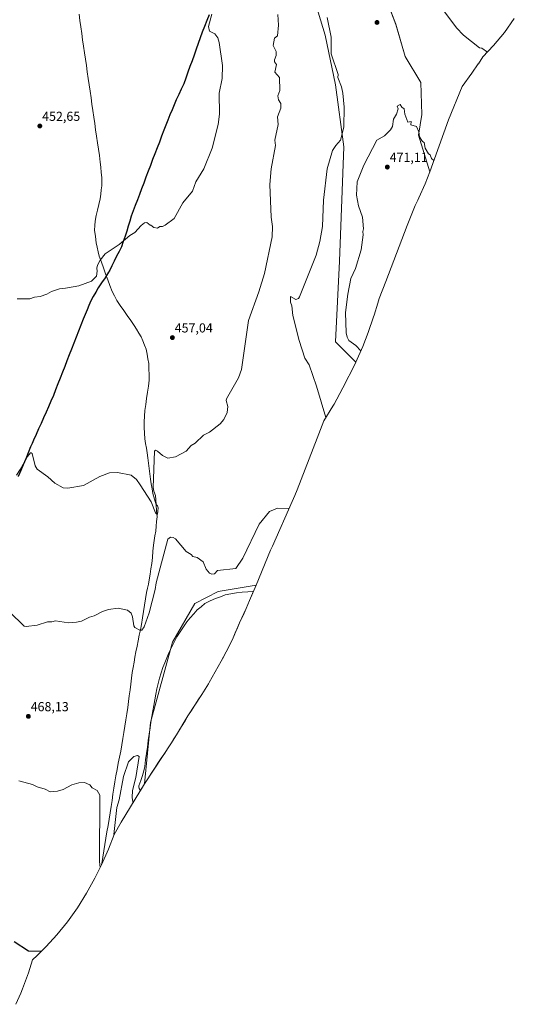
# Model space of a CAD drawing. Units: metres. Extents: x 638558 to 641986, y 4708993 to 4711375.
# Drawn here: x 640819 to 641198, y 4709243 to 4709997 of the extents above; entities that cross this region are included whole.
import ezdxf
from ezdxf.enums import TextEntityAlignment as Align

# ---------------------------------------------------------------- set-up
doc = ezdxf.new("R2010")
doc.units = ezdxf.units.M
doc.header["$MEASUREMENT"] = 0
for name, color, linetype, lineweight in [('Carátula', 7, 'Continuous', 5), ('Comunidad autónoma', 142, 'Continuous', 30), ('Corriente natural lineal', 142, 'Continuous', 13), ('Cultivos herbáceos CxS', 92, 'Continuous', 0), ('Curva de nivel maestra', 36, 'Continuous', 30), ('Curva de nivel normal', 36, 'Continuous', 0), ('Estanque', 2, 'Continuous', 0), ('Estanque Cxs', 2, 'Continuous', 0), ('Matorral CxS', 135, 'Continuous', 0), ('Municipio', 9, 'Continuous', 13), ('Municipio CxS', 142, 'Continuous', 0), ('Provincia', 19, 'Continuous', 0), ('Punto de cota en terreno', 7, 'Continuous', 0), ('Rótulo de punto de cota en terreno', 19, 'Continuous', 0), ('Suelo desnudo CxS', 43, 'Continuous', 0)]:
    doc.layers.add(name, color=color, linetype=linetype, lineweight=lineweight)
doc.styles.add('Arial', font='txt', dxfattribs={"height": 0.2})

# ---------------------------------------------------------------- blocks, each defined once
blk = doc.blocks.new('*U151')
at = {"layer": 'Cultivos herbáceos CxS', "color": 92, "linetype": 'Continuous', "lineweight": 0}
for points in [[(641198.124, 4709998.1659, 464.2787), (641190.5007, 4709987.5277, 464.6839), (641182.198, 4709977.4108, 464.9601), (641174.1248, 4709968.7374, 465.2448), (641170.6434, 4709963.5201, 465.482), (641170.5739, 4709963.416, 465.4872), (641165.5932, 4709956.3012, 465.8969), (641158.1349, 4709946.1249, 466.58), (641147.6251, 4709920.4944, 467.9897), (641133.4645, 4709880.8519, 470.6152), (641124.8999, 4709908.7241, 469.8782), (641127.2811, 4709924.5991, 469.0988), (641126.4875, 4709949.2055, 468.3336), (641114.5811, 4709969.0493, 468.5667), (641107.4375, 4709993.6555, 467.8596), (641097.1187, 4710020.6431, 466.9442)], [(641026.3203, 4710074.3757, 461.9261), (641053.3079, 4709985.4755, 464.2567), (641061.2455, 4709947.3755, 464.4874), (641067.5955, 4709899.7503, 466.5962), (641064.4205, 4709812.4377, 467.8543), (641061.2455, 4709750.5251, 468.0868), (641076.7545, 4709734.9723, 468.9079), (641076.1684, 4709733.7935, 468.8205), (641066.9184, 4709715.3435, 467.1493), (641062.2949, 4709706.6611, 466.4043), (641060.1949, 4709702.9411, 466.0594), (641059.2351, 4709701.26, 465.9108), (641052.3232, 4709690.1449, 464.9589), (641052.3216, 4709690.1419, 464.9587), (641047.1418, 4709676.9095, 464.4034), (641031.7608, 4709637.2124, 464.4072), (641030.0459, 4709632.9333, 464.5968), (641028.0919, 4709628.3766, 464.8316), (641012.9619, 4709594.2666, 466.4922), (641012.9168, 4709594.1649, 466.4929), (641011.5829, 4709591.1621, 466.526), (641000.4433, 4709564.3671, 468.0995), (640971.2869, 4709559.4955, 468.1909), (640953.4717, 4709550.2175, 468.3599), (640936.5383, 4709520.5841, 467.4942), (640919.6049, 4709459.2005, 467.508), (640914.8907, 4709412.1383, 468.687), (640897.1139, 4709382.7857, 470.9486), (640891.6669, 4709373.5155, 470.9128), (640887.336, 4709362.0833, 470.5406), (640881.9675, 4709350.229, 470.1867), (640876.9175, 4709339.979, 470.3517), (640876.8845, 4709339.9123, 470.3565), (640870.7151, 4709328.37, 471.2823), (640863.8039, 4709317.256, 472.3276), (640856.1807, 4709306.6177, 473.4354), (640847.8779, 4709296.5008, 474.2691), (640839.632, 4709287.6528, 474.8416), (640833.622, 4709281.5828, 475.2421), (640832.9213, 4709280.8787, 475.2891), (640829.3451, 4709277.3908, 475.4975), (640826.246, 4709267.4121, 476.0106), (640821.6359, 4709255.1633, 476.6925), (640820.2257, 4709251.8437, 476.881), (640816.5457, 4709243.3937, 477.4212)]]:
    blk.add_polyline3d(points, dxfattribs=at)
blk = doc.blocks.new('5PATER')
at = {"layer": 'Carátula', "linetype": 'Continuous', "lineweight": 5}
h = blk.add_hatch(color=250, dxfattribs=at)
edge = h.paths.add_edge_path()
edge.add_ellipse((0, 0.01), major_axis=(-1.33, -1.34), ratio=0.999422, start_angle=0, end_angle=360)

msp = doc.modelspace()

# ---------------------------------------------------------------- linework, layer by layer
at = {"layer": 'Comunidad autónoma', "color": 142, "linetype": 'Continuous', "lineweight": 30}
msp.add_polyline3d([(640964.42, 4710000.87, 454.04), (640962.63, 4709996.49, 453.75), (640960.83, 4709992.11, 453.58), (640959.26, 4709987.71, 453.64), (640957.69, 4709983.31, 453.36), (640956.12, 4709978.92, 453.21), (640954.55, 4709974.52, 453.5), (640952.97, 4709970.12, 453.42), (640951.4, 4709965.72, 453.73), (640949.83, 4709961.32, 453.76), (640948.26, 4709956.93, 453.45), (640946.69, 4709952.53, 453.33), (640945.12, 4709948.13, 453.48), (640943.15, 4709944.07, 453.32), (640941.18, 4709940.02, 453.28), (640939.21, 4709935.96, 453.3), (640937.64, 4709932.06, 453.29), (640936.07, 4709928.16, 453.31), (640934.5, 4709924.26, 453.32), (640932.93, 4709920.35, 453.35), (640931.36, 4709916.45, 453.38), (640929.79, 4709912.55, 453.41), (640928.08, 4709908.06, 453.44), (640926.37, 4709903.57, 453.47), (640924.66, 4709899.08, 453.49), (640922.95, 4709894.59, 453.54), (640921.25, 4709890.11, 453.58), (640919.54, 4709885.62, 453.65), (640917.83, 4709881.13, 453.69), (640916.12, 4709876.64, 453.77), (640914.41, 4709872.15, 453.88), (640912.7, 4709867.66, 453.96), (640911.11, 4709863.46, 454.01), (640909.53, 4709859.27, 454.1), (640907.94, 4709855.07, 454.22), (640906.36, 4709850.88, 454.32), (640904.77, 4709846.68, 454.39), (640903.68, 4709842.89, 454.49), (640902.6, 4709839.11, 454.61), (640901.51, 4709835.32, 454.72), (640900.13, 4709831.36, 454.83), (640898.76, 4709827.39, 454.93), (640897.38, 4709823.43, 455.05), (640895.53, 4709819.74, 455.2), (640893.68, 4709816.05, 455.34), (640891.83, 4709812.36, 455.59), (640889.98, 4709808.67, 455.78), (640888.13, 4709804.98, 455.78), (640887.49, 4709803.85, 455.83), (640886.03, 4709801.26, 455.88), (640884.77, 4709799.49, 455.77), (640882.11, 4709795.74, 455.74), (640879.44, 4709792, 455.82), (640877.63, 4709788.67, 455.89), (640875.81, 4709785.33, 456.52), (640874, 4709782, 456.54), (640872.5, 4709778.48, 456.72), (640871, 4709774.96, 456.85), (640869.49, 4709771.44, 456.74), (640867.99, 4709767.92, 456.6), (640866.19, 4709763.31, 456.96), (640864.38, 4709758.71, 457.03), (640862.58, 4709754.11, 456.69), (640860.78, 4709749.5, 457), (640859.06, 4709745.05, 457.09), (640857.33, 4709740.6, 456.92), (640855.61, 4709736.16, 457.27), (640853.89, 4709731.71, 457.34), (640852.16, 4709727.26, 457.21), (640850.44, 4709722.81, 457.69), (640848.72, 4709718.37, 457.63), (640846.99, 4709713.92, 458.3), (640845.27, 4709709.47, 458.18), (640843.38, 4709705.21, 457.9), (640841.49, 4709700.94, 458.15), (640839.6, 4709696.68, 458.32), (640837.71, 4709692.41, 458.22), (640835.81, 4709688.15, 458.52), (640833.92, 4709683.89, 458.66), (640832.03, 4709679.62, 458.56), (640830.14, 4709675.36, 458.98), (640828.99, 4709672.76, 459.09), (640827.83, 4709670.16, 459.15), (640825.94, 4709665.61, 459.54), (640824.05, 4709661.06, 459.71), (640822.16, 4709656.51, 459.78), (640820.27, 4709651.96, 460.11), (640818.37, 4709647.42, 460.22)], dxfattribs=at)
at = {"layer": 'Corriente natural lineal', "color": 142, "linetype": 'Continuous', "lineweight": 13}
msp.add_polyline3d([(640882.19, 4709350.72, 469.9), (640882.24, 4709351.11, 469.89), (640883.05, 4709355.96, 469.81), (640883.85, 4709360.82, 469.74), (640884.66, 4709365.67, 469.64), (640885.47, 4709370.52, 469.52), (640886.27, 4709375.38, 469.33), (640887.08, 4709380.23, 469.27), (640887.89, 4709385.08, 469.21), (640888.69, 4709389.94, 469.09), (640889.5, 4709394.79, 469.02), (640890.17, 4709399.48, 468.92), (640890.83, 4709404.16, 468.76), (640891.5, 4709408.85, 468.54), (640892.32, 4709413.65, 468.49), (640893.15, 4709418.44, 468.39), (640893.97, 4709423.24, 468.39), (640894.93, 4709427.93, 468.3), (640895.89, 4709432.63, 468.2), (640896.85, 4709437.32, 468.24), (640897.61, 4709442.08, 468.17), (640898.36, 4709446.83, 467.92), (640899.12, 4709451.59, 467.73), (640899.88, 4709456.35, 467.65), (640900.64, 4709461.11, 467.55), (640901.39, 4709465.86, 467.46), (640902.15, 4709470.62, 467.42), (640902.74, 4709475.1, 467.24), (640903.33, 4709479.57, 467.08), (640903.92, 4709484.05, 466.93), (640904.51, 4709488.53, 466.84), (640905.1, 4709493, 466.5), (640905.69, 4709497.48, 466.22), (640906.35, 4709501.35, 465.94), (640907, 4709505.23, 465.88), (640907.66, 4709509.1, 465.92), (640908.49, 4709513.3, 465.72), (640909.33, 4709517.5, 465.59), (640910.16, 4709521.7, 465.38), (640910.99, 4709525.9, 465.15), (640911.83, 4709530.1, 464.93), (640912.66, 4709534.3, 464.67), (640913.45, 4709539.16, 464.43), (640914.24, 4709544.02, 464.08), (640915.04, 4709548.87, 463.72), (640915.83, 4709553.73, 463.4), (640916.62, 4709558.59, 463.02), (640917.31, 4709561.87, 463), (640918, 4709565.14, 462.99), (640918.69, 4709568.42, 462.94), (640919.33, 4709572.59, 462.6), (640919.96, 4709576.76, 462.32), (640920.6, 4709580.93, 462.18), (640921.05, 4709585.59, 462.16), (640921.49, 4709590.24, 461.93), (640921.94, 4709594.9, 461.53), (640922.49, 4709598.51, 461.42), (640923.04, 4709602.11, 461.32), (640923.59, 4709605.72, 461.12), (640923.93, 4709609.38, 460.86), (640924.27, 4709613.04, 460.64), (640924.61, 4709616.7, 460.4), (640924.22, 4709621.21, 460.23), (640923.83, 4709625.71, 460.23), (640922.63, 4709630.11, 459.85), (640921.43, 4709634.5, 459.29), (640920.83, 4709638.16, 459.35), (640920.22, 4709641.81, 459.5), (640919.62, 4709645.47, 459.59), (640919.11, 4709649.52, 459.55), (640918.61, 4709653.57, 459.28), (640918.1, 4709657.61, 459), (640917.6, 4709661.66, 458.76), (640917.09, 4709665.71, 458.46), (640916.49, 4709669.21, 458.11), (640915.88, 4709672.71, 458.06), (640915.28, 4709676.21, 458.08), (640915.08, 4709680.59, 458.04), (640914.88, 4709684.96, 457.98), (640914.68, 4709689.34, 457.94), (640915, 4709693.64, 457.83), (640915.31, 4709697.93, 457.71), (640915.98, 4709702.6, 457.39), (640916.65, 4709707.27, 457.23), (640917.31, 4709711.95, 457.26), (640917.98, 4709716.62, 457.27), (640918.65, 4709721.29, 457.2), (640918.51, 4709725.53, 457.09), (640918.38, 4709729.77, 457.02), (640918.24, 4709734.01, 456.92), (640917.6, 4709737.63, 456.87), (640916.96, 4709741.26, 456.82), (640916.32, 4709744.88, 456.76), (640915.04, 4709748.06, 456.75), (640913.75, 4709751.24, 456.77), (640912.47, 4709754.42, 456.72), (640910.68, 4709757.29, 456.56), (640908.88, 4709760.17, 456.52), (640907.09, 4709763.04, 456.41), (640904.42, 4709766.9, 456.36), (640901.76, 4709770.75, 456.22), (640899.09, 4709774.61, 456.21), (640896.43, 4709778.46, 455.89), (640893.76, 4709782.32, 455.96), (640891.99, 4709785.71, 455.7), (640890.22, 4709789.1, 455.67), (640888.57, 4709793.61, 455.67), (640886.92, 4709798.12, 455.92), (640885.27, 4709802.64, 455.78), (640883.62, 4709807.15, 455.44), (640881.97, 4709811.66, 455.07), (640880.32, 4709816.17, 454.8), (640879.58, 4709819.56, 454.71), (640878.85, 4709822.94, 454.65), (640878.11, 4709826.33, 454.64), (640877.4, 4709831.21, 454.6), (640876.69, 4709836.09, 454.58), (640876.91, 4709839.54, 454.61), (640877.12, 4709842.98, 454.65), (640878.09, 4709847.22, 454.36), (640879.05, 4709851.47, 454.14), (640880.02, 4709855.71, 454.02), (640880.98, 4709859.95, 453.9), (640881.47, 4709863.71, 453.72), (640881.89, 4709866.92, 453.63), (640882.31, 4709870.13, 453.51), (640882.28, 4709873.22, 453.36), (640882.24, 4709876.31, 453.16), (640881.88, 4709880.28, 452.98), (640881.51, 4709884.25, 452.85), (640881.15, 4709888.22, 452.59), (640880.44, 4709893.15, 452.72), (640879.73, 4709898.07, 452.74), (640879.02, 4709903, 452.66), (640878.31, 4709907.92, 452.64), (640877.6, 4709912.85, 452.52), (640876.89, 4709917.77, 452.11), (640876.18, 4709922.7, 452.06), (640875.47, 4709927.62, 452.06), (640874.76, 4709932.55, 451.98), (640874.05, 4709937.48, 451.98), (640873.33, 4709942.4, 451.81), (640872.62, 4709947.33, 451.5), (640871.91, 4709952.25, 451.26), (640871.2, 4709957.18, 451.07), (640870.49, 4709962.1, 451.16), (640869.78, 4709967.03, 451.23), (640869.07, 4709971.95, 451.16), (640868.36, 4709976.88, 451.03), (640867.65, 4709981.8, 450.78), (640866.94, 4709986.73, 450.53), (640866.25, 4709991.67, 450.43), (640865.56, 4709996.61, 450.4), (640864.87, 4710001.55, 450.37)], dxfattribs=at)
at = {"layer": 'Cultivos herbáceos CxS', "color": 92, "linetype": 'Continuous', "lineweight": 0}
for points in [[(641133.46, 4709880.85, 470.62), (641124.9, 4709908.72, 469.88), (641127.28, 4709924.6, 469.1), (641126.49, 4709949.21, 468.33), (641114.58, 4709969.05, 468.57), (641107.44, 4709993.66, 467.86), (641097.12, 4710020.64, 466.94), (641094.34, 4710026.08, 466.74), (641079.66, 4710054.77, 465.67), (641070.13, 4710069.06, 464.97), (641055.05, 4710092.08, 463.78), (641030.44, 4710092.08, 463.2), (641025.03, 4710094.19, 462.74), (641019, 4710096.53, 462.42), (641004.34, 4710074.56, 459.89), (641026.32, 4710074.38, 461.93), (641053.31, 4709985.48, 464.26), (641061.25, 4709947.38, 464.49), (641067.6, 4709899.75, 466.6), (641064.42, 4709812.44, 467.85), (641061.25, 4709750.53, 468.09), (641076.75, 4709734.97, 468.91)], [(641198.12, 4709998.17, 464.28), (641190.5, 4709987.53, 464.68), (641182.2, 4709977.41, 464.96), (641174.12, 4709968.74, 465.24), (641170.64, 4709963.52, 465.48), (641170.57, 4709963.42, 465.49), (641165.59, 4709956.3, 465.9), (641158.13, 4709946.12, 466.58), (641147.63, 4709920.49, 467.99), (641133.46, 4709880.85, 470.62)], [(641076.75, 4709734.97, 468.91), (641076.17, 4709733.79, 468.82), (641066.92, 4709715.34, 467.15), (641062.29, 4709706.66, 466.4), (641060.19, 4709702.94, 466.06), (641059.24, 4709701.26, 465.91), (641052.32, 4709690.14, 464.96), (641052.32, 4709690.14, 464.96), (641047.14, 4709676.91, 464.4), (641031.76, 4709637.21, 464.41), (641030.05, 4709632.93, 464.6), (641028.09, 4709628.38, 464.83), (641012.96, 4709594.27, 466.49), (641012.92, 4709594.16, 466.49), (641011.58, 4709591.16, 466.53), (641000.44, 4709564.37, 468.1)], [(641000.44, 4709564.37, 468.1), (640971.29, 4709559.5, 468.19), (640953.47, 4709550.22, 468.36), (640936.54, 4709520.58, 467.49), (640919.6, 4709459.2, 467.51), (640914.89, 4709412.14, 468.69)], [(640914.89, 4709412.14, 468.69), (640897.11, 4709382.79, 470.95), (640891.67, 4709373.52, 470.91), (640887.34, 4709362.08, 470.54), (640881.97, 4709350.23, 470.19), (640876.92, 4709339.98, 470.35), (640876.88, 4709339.91, 470.36), (640870.72, 4709328.37, 471.28), (640863.8, 4709317.26, 472.33), (640856.18, 4709306.62, 473.44), (640847.88, 4709296.5, 474.27), (640839.63, 4709287.65, 474.84), (640833.62, 4709281.58, 475.24), (640832.92, 4709280.88, 475.29), (640829.35, 4709277.39, 475.5), (640826.25, 4709267.41, 476.01), (640821.64, 4709255.16, 476.69), (640820.23, 4709251.84, 476.88), (640816.55, 4709243.39, 477.42)]]:
    msp.add_polyline3d(points, dxfattribs=at)
at = {"layer": 'Curva de nivel maestra', "color": 36, "linetype": 'Continuous', "lineweight": 30}
msp.add_polyline3d([(640815.33, 4709291.53, 475), (640826.24, 4709284.44, 475), (640836.06, 4709284.05, 475)], dxfattribs=at)
at = {"layer": 'Curva de nivel normal', "color": 36, "linetype": 'Continuous', "lineweight": 0}
for points in [[(641177.58, 4709972.45, 465), (641173.14, 4709975.29, 465), (641171.45, 4709975.6, 465), (641159.18, 4709985.33, 465), (641153.93, 4709990.95, 465), (641128.81, 4710024.76, 465)], [(640816.96, 4709648.62, 460), (640819.8, 4709652.76, 460), (640825.43, 4709662.8, 460), (640827.82, 4709665.67, 460), (640828.34, 4709665.59, 460), (640829.03, 4709665, 460), (640831.38, 4709655.52, 460), (640832.86, 4709653, 460), (640841.1, 4709647.25, 460), (640846.3, 4709642.45, 460), (640852.85, 4709638.79, 460), (640856.31, 4709638.46, 460), (640868.38, 4709640.53, 460), (640880.85, 4709647.49, 460), (640888.09, 4709650.24, 460), (640894.38, 4709650.53, 460), (640904.84, 4709648.52, 460), (640908.84, 4709645.2, 460), (640911.76, 4709641, 460), (640919.99, 4709628.16, 460), (640923.5, 4709619.67, 460), (640924.84, 4709618.47, 460), (640925.38, 4709623.55, 460), (640924.94, 4709625.11, 460), (640923.85, 4709626.02, 460), (640923.48, 4709633, 460), (640922.08, 4709636.24, 460), (640921.72, 4709639, 460), (640922.55, 4709667, 460), (640923.47, 4709667.63, 460), (640924.84, 4709667, 460), (640928.84, 4709663.56, 460), (640932.84, 4709661.53, 460), (640938.84, 4709662.43, 460), (640946.84, 4709667, 460), (640950.84, 4709671.23, 460), (640953.84, 4709673, 460), (640960.17, 4709679, 460), (640964.83, 4709681.42, 460), (640972.83, 4709687.73, 460), (640975.66, 4709691, 460), (640978.41, 4709696.57, 460), (640978.83, 4709700.99, 460), (640977.46, 4709705.62, 460), (640977.66, 4709706.99, 460), (640986.97, 4709722.99, 460), (640989.23, 4709729.39, 460), (640994.62, 4709766.98, 460), (641002.6, 4709788.98, 460), (641006.91, 4709802.98, 460), (641012.83, 4709830.97, 460), (641013, 4709838.97, 460), (641011.86, 4709846, 460), (641010.87, 4709871.01, 460), (641012.03, 4709882.96, 460), (641015.2, 4709900.96, 460), (641014.82, 4709904.95, 460), (641017.33, 4709916.96, 460), (641016.74, 4709922.96, 460), (641019.27, 4709929.4, 460), (641019.37, 4709932.96, 460), (641017.69, 4709935.82, 460), (641017.2, 4709938.96, 460), (641018.63, 4709942.95, 460), (641018.26, 4709952.95, 460), (641014.79, 4709956.95, 460), (641015.99, 4709962.95, 460), (641014.56, 4709964.95, 460), (641014.43, 4709966.55, 460), (641015.75, 4709969.87, 460), (641015.9, 4709972.95, 460), (641013.4, 4709977.52, 460), (641014.53, 4709982.95, 460), (641016.83, 4709984.95, 460), (641017.48, 4709992.95, 460), (641017.02, 4710001.14, 460)], [(640817.53, 4709783.44, 455), (640827.19, 4709783.41, 455), (640830.86, 4709784.65, 455), (640835.19, 4709785.31, 455), (640840.18, 4709786.98, 455), (640843.85, 4709789.09, 455), (640849.85, 4709791.14, 455), (640854.52, 4709791.69, 455), (640864.67, 4709793.38, 455), (640874.45, 4709796.98, 455), (640878.36, 4709800.98, 455), (640878.88, 4709804.65, 455), (640878.46, 4709806.95, 455), (640879.04, 4709809.19, 455), (640881.13, 4709813.06, 455), (640884.84, 4709818.08, 455), (640895.49, 4709825.18, 455), (640903.75, 4709831.99, 455), (640907.51, 4709834.18, 455), (640912.34, 4709839.61, 455), (640915.12, 4709841.71, 455), (640916.84, 4709841.97, 455), (640919.46, 4709840.02, 455), (640919.82, 4709839.94, 455), (640922.09, 4709838.22, 455), (640924.84, 4709837.72, 455), (640926.84, 4709838.97, 455), (640928.84, 4709838.97, 455), (640930.84, 4709839.9, 455), (640937.77, 4709844.97, 455), (640944.42, 4709856.97, 455), (640951.74, 4709865.87, 455), (640954.37, 4709872.97, 455), (640960.5, 4709882.96, 455), (640966.83, 4709898.96, 455), (640971.42, 4709916.96, 455), (640972.53, 4709924.96, 455), (640972.13, 4709940.85, 455), (640974.45, 4709952.19, 455), (640974.66, 4709962.24, 455), (640972.15, 4709979.68, 455), (640971.18, 4709983.3, 455), (640968.89, 4709986.44, 455), (640964.72, 4709988.42, 455), (640963.98, 4709992.12, 455), (640966.46, 4710001.32, 455)], [(641054.82, 4709998.95, 465), (641057.79, 4709983.92, 465), (641057.89, 4709970.95, 465), (641063.18, 4709955.31, 465), (641063.09, 4709952.95, 465), (641065.79, 4709945.92, 465), (641066.75, 4709940.95, 465), (641067.99, 4709930.13, 465), (641067.58, 4709914.96, 465), (641065.04, 4709904.96, 465), (641061.37, 4709900.96, 465), (641058.96, 4709896.96, 465), (641054.75, 4709882.96, 465), (641052.03, 4709858.97, 465), (641051.28, 4709838.97, 465), (641049.27, 4709827.42, 465), (641046.46, 4709816.97, 465), (641033.72, 4709784.98, 465), (641032.82, 4709783.65, 465), (641030.82, 4709782.98, 465), (641026.82, 4709785.26, 465), (641026.67, 4709782.98, 465), (641026.69, 4709780.85, 465), (641027.9, 4709778.06, 465), (641028.47, 4709770.63, 465), (641033.35, 4709751.52, 465), (641037.85, 4709738.02, 465), (641041, 4709732.99, 465), (641046.56, 4709716.73, 465), (641053.88, 4709692.65, 465)], [(641136.56, 4709889.51, 470), (641134.81, 4709890.84, 470), (641133.65, 4709893.8, 470), (641132.45, 4709894.6, 470), (641129.85, 4709898.96, 470), (641129.1, 4709903.25, 470), (641127.84, 4709903.99, 470), (641125.5, 4709907.65, 470), (641125.08, 4709911.23, 470), (641123.32, 4709915.47, 470), (641118.81, 4709916.82, 470), (641119.04, 4709919.19, 470), (641116.71, 4709918.86, 470), (641114.2, 4709924.96, 470), (641113.76, 4709928.96, 470), (641112.1, 4709930.25, 470), (641110.81, 4709932.37, 470), (641108.44, 4709930.96, 470), (641109.12, 4709928.96, 470), (641107.94, 4709924.96, 470), (641105.62, 4709920.96, 470), (641104.81, 4709915.52, 470), (641103.36, 4709912.96, 470), (641098.81, 4709908.35, 470), (641092.81, 4709904.96, 470), (641082.82, 4709885.79, 470), (641077.72, 4709872.97, 470), (641077.37, 4709862.97, 470), (641078.82, 4709854.66, 470), (641081.82, 4709845.97, 470), (641082.66, 4709836.97, 470), (641082.06, 4709834.97, 470), (641082.44, 4709832.59, 470), (641080.89, 4709820.97, 470), (641076.44, 4709806.6, 470), (641072.9, 4709798.98, 470), (641070.62, 4709786.98, 470), (641068.77, 4709772.98, 470), (641069.28, 4709757.44, 470), (641070.07, 4709754.24, 470), (641071.5, 4709751.67, 470), (641076.82, 4709747.75, 470), (641080.72, 4709743.72, 470)], [(641025.73, 4709623.07, 465), (641016.83, 4709623.32, 465), (641010.83, 4709620.8, 465), (641002.83, 4709611.01, 465), (640990.37, 4709585.01, 465), (640984.83, 4709576.93, 465), (640970.83, 4709575.51, 465), (640968.7, 4709572.88, 465), (640966.55, 4709572.73, 465), (640964.83, 4709573.35, 465), (640962.25, 4709576.43, 465), (640959.87, 4709582.04, 465), (640955.38, 4709585.55, 465), (640951.94, 4709586.11, 465), (640950.84, 4709587.65, 465), (640946.84, 4709590.04, 465), (640938.84, 4709599.84, 465), (640936.84, 4709600.86, 465), (640934.84, 4709600.91, 465), (640932.84, 4709599.52, 465), (640923.99, 4709566.17, 465), (640923.23, 4709561.02, 465), (640918.57, 4709543.02, 465), (640914.84, 4709532.36, 465), (640912.84, 4709529.72, 465), (640911.56, 4709529.74, 465), (640907.6, 4709531.78, 465), (640906.91, 4709533.09, 465), (640905.94, 4709540.12, 465), (640904.76, 4709542.94, 465), (640902.05, 4709545.02, 465), (640894.85, 4709546.59, 465), (640887.4, 4709545.57, 465), (640882.85, 4709544.15, 465), (640876.56, 4709540.73, 465), (640872.85, 4709539.71, 465), (640866.85, 4709536.77, 465), (640862.85, 4709535.9, 465), (640856.85, 4709535.42, 465), (640846.85, 4709537.02, 465), (640843.94, 4709536.11, 465), (640840.85, 4709536.27, 465), (640832.86, 4709533.77, 465), (640824.48, 4709532.64, 465), (640822.86, 4709533.02, 465), (640811.64, 4709543.8, 465)], [(640906.37, 4709398.07, 470), (640906.11, 4709398.31, 470), (640905.47, 4709401.67, 470), (640905.82, 4709407.04, 470), (640908.34, 4709417.04, 470), (640910.84, 4709433.04, 470), (640909.76, 4709433.96, 470), (640906.84, 4709433.04, 470), (640902.84, 4709429.04, 470), (640898.85, 4709417.76, 470), (640895.74, 4709399.93, 470), (640893.93, 4709394.12, 470), (640891.6, 4709373.4, 470)], [(640818.86, 4709414.51, 470), (640829.38, 4709411.56, 470), (640832.86, 4709409.87, 470), (640838.85, 4709408.18, 470), (640842.85, 4709406.14, 470), (640848.42, 4709406.61, 470), (640852.85, 4709407.97, 470), (640859.32, 4709411.51, 470), (640864.85, 4709413.04, 470), (640869.1, 4709413.29, 470), (640873.17, 4709411.36, 470), (640874.85, 4709409.04, 470), (640878.85, 4709407.04, 470), (640880.85, 4709403.5, 470), (640880.51, 4709352.71, 470), (640880.94, 4709348.13, 470)]]:
    msp.add_polyline3d(points, dxfattribs=at)
at = {"layer": 'Estanque', "color": 2, "linetype": 'Continuous', "lineweight": 0}
msp.add_polyline3d([(640911.86, 4709407.13, 468.49), (640911.69, 4709407.29, 468.46), (640910.97, 4709408.53, 468.45), (640910.57, 4709409.81, 468.59), (640910.67, 4709410.73, 468.57), (640912.11, 4709414.64, 468.3), (640913.55, 4709418.55, 468.3), (640914.37, 4709422.03, 468.49), (640915.19, 4709425.5, 468.45), (640915.87, 4709430.44, 468.28), (640916.54, 4709435.38, 468.11), (640917.22, 4709440.32, 468.14), (640917.89, 4709445.25, 468.19), (640918.57, 4709450.19, 468.22), (640919.24, 4709455.13, 468.2), (640919.95, 4709459.4, 467.97), (640920.66, 4709463.68, 467.7), (640921.36, 4709467.95, 467.85), (640922.07, 4709472.22, 468.02), (640922.83, 4709476.48, 468.13), (640923.58, 4709480.74, 468.09), (640924.34, 4709485, 467.98), (640925.38, 4709489.03, 467.92), (640926.41, 4709493.06, 468.08), (640927.74, 4709497.1, 468.16), (640929.07, 4709501.13, 467.99), (640930.63, 4709504.95, 467.91), (640932.2, 4709508.77, 468.14), (640933.76, 4709512.59, 468.05), (640935.79, 4709516.65, 467.72), (640937.81, 4709520.71, 467.87), (640939.84, 4709524.77, 467.94), (640942.36, 4709528.58, 467.92), (640944.89, 4709532.39, 467.64), (640947.41, 4709536.2, 467.73), (640950.05, 4709539.25, 467.81), (640952.7, 4709542.31, 467.97), (640955.34, 4709545.36, 467.76), (640958.28, 4709547.79, 467.82), (640961.22, 4709550.21, 467.75), (640965.35, 4709552.2, 467.77), (640969.47, 4709554.18, 467.82), (640973.08, 4709555.48, 467.93), (640976.68, 4709556.78, 468.06), (640981.03, 4709557.65, 467.8), (640985.37, 4709558.51, 467.61), (640989.74, 4709558.89, 467.36), (640994.11, 4709559.27, 467.33), (640998.48, 4709559.65, 467.43)], dxfattribs=at)
at = {"layer": 'Estanque Cxs', "color": 2, "linetype": 'Continuous', "lineweight": 0}
msp.add_polyline3d([(640914.89, 4709412.14, 467.97), (640913.37, 4709409.63, 468.25), (640911.86, 4709407.13, 468.49), (640911.69, 4709407.29, 468.46), (640910.97, 4709408.53, 468.45), (640910.57, 4709409.81, 468.59), (640910.67, 4709410.73, 468.57), (640912.11, 4709414.64, 468.3), (640913.55, 4709418.55, 468.3), (640914.37, 4709422.03, 468.49), (640915.19, 4709425.5, 468.45), (640915.87, 4709430.44, 468.28), (640916.54, 4709435.38, 468.11), (640917.22, 4709440.32, 468.14), (640917.89, 4709445.25, 468.19), (640918.57, 4709450.19, 468.22), (640919.24, 4709455.13, 468.2), (640919.95, 4709459.4, 467.97), (640920.66, 4709463.68, 467.7), (640921.36, 4709467.95, 467.85), (640922.07, 4709472.22, 468.02), (640922.83, 4709476.48, 468.13), (640923.58, 4709480.74, 468.09), (640924.34, 4709485, 467.98), (640925.38, 4709489.03, 467.92), (640926.41, 4709493.06, 468.08), (640927.74, 4709497.1, 468.16), (640929.07, 4709501.13, 467.99), (640930.63, 4709504.95, 467.91), (640932.2, 4709508.77, 468.14), (640933.76, 4709512.59, 468.05), (640935.79, 4709516.65, 467.72), (640937.81, 4709520.71, 467.87), (640939.84, 4709524.77, 467.94), (640942.36, 4709528.58, 467.92), (640944.89, 4709532.39, 467.64), (640947.41, 4709536.2, 467.73), (640950.05, 4709539.25, 467.81), (640952.7, 4709542.31, 467.97), (640955.34, 4709545.36, 467.76), (640958.28, 4709547.79, 467.81), (640961.22, 4709550.21, 467.75), (640965.35, 4709552.2, 467.77), (640969.47, 4709554.18, 467.82), (640973.08, 4709555.48, 467.93), (640976.68, 4709556.78, 468.06), (640981.03, 4709557.65, 467.81), (640985.37, 4709558.51, 467.61), (640989.74, 4709558.89, 467.36), (640994.11, 4709559.27, 467.33), (640998.48, 4709559.65, 467.43), (640996.98, 4709556.05, 466.95), (640995.49, 4709552.44, 466.83), (640994.2, 4709549.47, 466.82), (640992.9, 4709546.51, 466.83), (640991.22, 4709542.79, 466.84), (640989.53, 4709539.08, 466.86), (640987.85, 4709535.37, 466.86), (640986.16, 4709531.57, 466.86), (640984.47, 4709527.78, 466.85), (640982.79, 4709523.98, 466.86), (640981.08, 4709520.34, 466.86), (640979.37, 4709516.69, 466.87), (640977.51, 4709513.18, 466.87), (640975.64, 4709509.67, 466.87), (640973.78, 4709506.15, 466.86), (640971.46, 4709502.08, 466.85), (640969.14, 4709498.01, 466.84), (640966.82, 4709493.93, 466.83), (640964.5, 4709489.86, 466.83), (640963.93, 4709488.86, 466.83), (640961.38, 4709484.7, 466.81), (640958.84, 4709480.53, 466.8), (640956.21, 4709476.44, 466.79), (640953.57, 4709472.35, 466.83), (640950.93, 4709468.25, 466.79), (640948.29, 4709464.16, 466.85), (640946.08, 4709460.53, 466.8), (640943.87, 4709456.9, 466.84), (640941.66, 4709453.27, 466.9), (640939.45, 4709449.64, 466.92), (640937.55, 4709446.64, 466.97), (640935.65, 4709443.64, 467.03), (640933.05, 4709439.7, 467.06), (640930.46, 4709435.77, 467.12), (640927.86, 4709431.83, 467.18), (640925.27, 4709427.89, 467.47), (640922.67, 4709423.95, 467.51), (640920.08, 4709420.01, 467.53), (640917.49, 4709416.08, 467.71), (640914.89, 4709412.14, 467.97)], close=True, dxfattribs=at)
at = {"layer": 'Matorral CxS', "color": 135, "linetype": 'Continuous', "lineweight": 0}
for points in [[(641133.46, 4709880.85, 470.62), (641124.9, 4709908.72, 469.88), (641127.28, 4709924.6, 469.1), (641126.49, 4709949.21, 468.33), (641114.58, 4709969.05, 468.57), (641107.44, 4709993.66, 467.86), (641097.12, 4710020.64, 466.94), (641094.34, 4710026.08, 466.74), (641079.66, 4710054.77, 465.67), (641070.13, 4710069.06, 464.97), (641055.05, 4710092.08, 463.78), (641030.44, 4710092.08, 463.2), (641025.03, 4710094.19, 462.74), (641019, 4710096.53, 462.42), (641004.34, 4710074.56, 459.89), (641026.32, 4710074.38, 461.93), (641053.31, 4709985.48, 464.26), (641061.25, 4709947.38, 464.49), (641067.6, 4709899.75, 466.6), (641064.42, 4709812.44, 467.85), (641061.25, 4709750.53, 468.09), (641076.75, 4709734.97, 468.91)], [(641097.12, 4710020.64, 466.94), (641107.44, 4709993.66, 467.86), (641114.58, 4709969.05, 468.57), (641126.49, 4709949.21, 468.33), (641127.28, 4709924.6, 469.1), (641124.9, 4709908.72, 469.88), (641133.46, 4709880.85, 470.62), (641129.9, 4709871.59, 471.41), (641125.03, 4709860.76, 472.21), (641124.16, 4709858.97, 472.32), (641122.16, 4709854.85, 472.61), (641116.03, 4709839.63, 473.4), (641099.71, 4709796.75, 474.2), (641094.75, 4709783.63, 474.47), (641093.75, 4709780.15, 474.6), (641090.9, 4709771.03, 474.77), (641090.44, 4709769.7, 474.77), (641086.31, 4709757.81, 474.81), (641082.16, 4709746.89, 471.63), (641076.75, 4709734.97, 468.91), (641076.75, 4709734.97, 468.91), (641061.25, 4709750.53, 468.09), (641064.42, 4709812.44, 467.85), (641067.6, 4709899.75, 466.6), (641061.25, 4709947.38, 464.49), (641053.31, 4709985.48, 464.26), (641026.32, 4710074.38, 461.93)], [(641133.46, 4709880.85, 470.62), (641129.9, 4709871.59, 471.41), (641125.03, 4709860.76, 472.21), (641124.16, 4709858.97, 472.32), (641122.16, 4709854.85, 472.61), (641116.03, 4709839.63, 473.4), (641099.71, 4709796.75, 474.2), (641094.75, 4709783.63, 474.47), (641093.75, 4709780.15, 474.6), (641090.9, 4709771.03, 474.77), (641090.44, 4709769.7, 474.77), (641086.31, 4709757.81, 474.81), (641082.16, 4709746.89, 471.63), (641076.75, 4709734.97, 468.91)]]:
    msp.add_polyline3d(points, dxfattribs=at)
at = {"layer": 'Municipio', "color": 9, "linetype": 'Continuous', "lineweight": 13}
msp.add_polyline3d([(640964.42, 4710000.87, 454.04), (640962.63, 4709996.49, 453.75), (640960.83, 4709992.11, 453.58), (640959.26, 4709987.71, 453.64), (640957.69, 4709983.31, 453.36), (640956.12, 4709978.92, 453.21), (640954.55, 4709974.52, 453.5), (640952.97, 4709970.12, 453.42), (640951.4, 4709965.72, 453.73), (640949.83, 4709961.32, 453.76), (640948.26, 4709956.93, 453.45), (640946.69, 4709952.53, 453.33), (640945.12, 4709948.13, 453.48), (640943.15, 4709944.07, 453.32), (640941.18, 4709940.02, 453.28), (640939.21, 4709935.96, 453.3), (640937.64, 4709932.06, 453.29), (640936.07, 4709928.16, 453.31), (640934.5, 4709924.26, 453.32), (640932.93, 4709920.35, 453.35), (640931.36, 4709916.45, 453.38), (640929.79, 4709912.55, 453.41), (640928.08, 4709908.06, 453.44), (640926.37, 4709903.57, 453.47), (640924.66, 4709899.08, 453.49), (640922.95, 4709894.59, 453.54), (640921.25, 4709890.11, 453.58), (640919.54, 4709885.62, 453.65), (640917.83, 4709881.13, 453.69), (640916.12, 4709876.64, 453.77), (640914.41, 4709872.15, 453.88), (640912.7, 4709867.66, 453.96), (640911.11, 4709863.46, 454.01), (640909.53, 4709859.27, 454.1), (640907.94, 4709855.07, 454.22), (640906.36, 4709850.88, 454.32), (640904.77, 4709846.68, 454.39), (640903.68, 4709842.89, 454.49), (640902.6, 4709839.11, 454.61), (640901.51, 4709835.32, 454.72), (640900.13, 4709831.36, 454.83), (640898.76, 4709827.39, 454.93), (640897.38, 4709823.43, 455.05), (640895.53, 4709819.74, 455.2), (640893.68, 4709816.05, 455.34), (640891.83, 4709812.36, 455.59), (640889.98, 4709808.67, 455.78), (640888.13, 4709804.98, 455.78), (640887.49, 4709803.85, 455.83), (640886.03, 4709801.26, 455.88), (640884.77, 4709799.49, 455.77), (640882.11, 4709795.74, 455.74), (640879.44, 4709792, 455.82), (640877.63, 4709788.67, 455.89), (640875.81, 4709785.33, 456.52), (640874, 4709782, 456.54), (640872.5, 4709778.48, 456.72), (640871, 4709774.96, 456.85), (640869.49, 4709771.44, 456.74), (640867.99, 4709767.92, 456.6), (640866.19, 4709763.31, 456.96), (640864.38, 4709758.71, 457.03), (640862.58, 4709754.11, 456.69), (640860.78, 4709749.5, 457), (640859.06, 4709745.05, 457.09), (640857.33, 4709740.6, 456.92), (640855.61, 4709736.16, 457.27), (640853.89, 4709731.71, 457.34), (640852.16, 4709727.26, 457.21), (640850.44, 4709722.81, 457.69), (640848.72, 4709718.37, 457.63), (640846.99, 4709713.92, 458.3), (640845.27, 4709709.47, 458.18), (640843.38, 4709705.21, 457.9), (640841.49, 4709700.94, 458.15), (640839.6, 4709696.68, 458.32), (640837.71, 4709692.41, 458.22), (640835.81, 4709688.15, 458.52), (640833.92, 4709683.89, 458.66), (640832.03, 4709679.62, 458.56), (640830.14, 4709675.36, 458.98), (640828.99, 4709672.76, 459.09), (640827.83, 4709670.16, 459.15), (640825.94, 4709665.61, 459.54), (640824.05, 4709661.06, 459.71), (640822.16, 4709656.51, 459.78), (640820.27, 4709651.96, 460.11), (640818.37, 4709647.42, 460.22)], dxfattribs=at)
at = {"layer": 'Municipio CxS', "color": 142, "linetype": 'Continuous', "lineweight": 0}
msp.add_polyline3d([(640964.42, 4710000.87, 454.04), (640962.63, 4709996.49, 453.75), (640960.83, 4709992.11, 453.58), (640959.26, 4709987.71, 453.64), (640957.69, 4709983.31, 453.36), (640956.12, 4709978.92, 453.21), (640954.55, 4709974.52, 453.5), (640952.97, 4709970.12, 453.42), (640951.4, 4709965.72, 453.73), (640949.83, 4709961.32, 453.76), (640948.26, 4709956.93, 453.45), (640946.69, 4709952.53, 453.33), (640945.12, 4709948.13, 453.48), (640943.15, 4709944.07, 453.32), (640941.18, 4709940.02, 453.28), (640939.21, 4709935.96, 453.3), (640937.64, 4709932.06, 453.29), (640936.07, 4709928.16, 453.31), (640934.5, 4709924.26, 453.32), (640932.93, 4709920.35, 453.35), (640931.36, 4709916.45, 453.38), (640929.79, 4709912.55, 453.41), (640928.08, 4709908.06, 453.44), (640926.37, 4709903.57, 453.47), (640924.66, 4709899.08, 453.49), (640922.95, 4709894.59, 453.54), (640921.25, 4709890.11, 453.58), (640919.54, 4709885.62, 453.65), (640917.83, 4709881.13, 453.69), (640916.12, 4709876.64, 453.77), (640914.41, 4709872.15, 453.88), (640912.7, 4709867.66, 453.96), (640911.11, 4709863.46, 454.01), (640909.53, 4709859.27, 454.1), (640907.94, 4709855.07, 454.22), (640906.36, 4709850.88, 454.32), (640904.77, 4709846.68, 454.39), (640903.68, 4709842.89, 454.49), (640902.6, 4709839.11, 454.61), (640901.51, 4709835.32, 454.72), (640900.13, 4709831.36, 454.83), (640898.76, 4709827.39, 454.93), (640897.38, 4709823.43, 455.05), (640895.53, 4709819.74, 455.2), (640893.68, 4709816.05, 455.34), (640891.83, 4709812.36, 455.59), (640889.98, 4709808.67, 455.78), (640888.13, 4709804.98, 455.78), (640887.49, 4709803.85, 455.83), (640886.03, 4709801.26, 455.88), (640884.77, 4709799.49, 455.77), (640882.11, 4709795.74, 455.74), (640879.44, 4709792, 455.82), (640877.63, 4709788.67, 455.89), (640875.81, 4709785.33, 456.52), (640874, 4709782, 456.54), (640872.5, 4709778.48, 456.72), (640871, 4709774.96, 456.85), (640869.49, 4709771.44, 456.74), (640867.99, 4709767.92, 456.6), (640866.19, 4709763.31, 456.96), (640864.38, 4709758.71, 457.03), (640862.58, 4709754.11, 456.69), (640860.78, 4709749.5, 457), (640859.06, 4709745.05, 457.09), (640857.33, 4709740.6, 456.92), (640855.61, 4709736.16, 457.27), (640853.89, 4709731.71, 457.34), (640852.16, 4709727.26, 457.21), (640850.44, 4709722.81, 457.69), (640848.72, 4709718.37, 457.63), (640846.99, 4709713.92, 458.3), (640845.27, 4709709.47, 458.18), (640843.38, 4709705.21, 457.9), (640841.49, 4709700.94, 458.15), (640839.6, 4709696.68, 458.32), (640837.71, 4709692.41, 458.22), (640835.81, 4709688.15, 458.52), (640833.92, 4709683.89, 458.66), (640832.03, 4709679.62, 458.56), (640830.14, 4709675.36, 458.98), (640828.99, 4709672.76, 459.09), (640827.83, 4709670.16, 459.15), (640825.94, 4709665.61, 459.54), (640824.05, 4709661.06, 459.71), (640822.16, 4709656.51, 459.78), (640820.27, 4709651.96, 460.11), (640818.37, 4709647.42, 460.22)], dxfattribs=at)
at = {"layer": 'Provincia', "color": 19, "linetype": 'Continuous', "lineweight": 0}
msp.add_polyline3d([(640964.42, 4710000.87, 454.04), (640962.63, 4709996.49, 453.75), (640960.83, 4709992.11, 453.58), (640959.26, 4709987.71, 453.64), (640957.69, 4709983.31, 453.36), (640956.12, 4709978.92, 453.21), (640954.55, 4709974.52, 453.5), (640952.97, 4709970.12, 453.42), (640951.4, 4709965.72, 453.73), (640949.83, 4709961.32, 453.76), (640948.26, 4709956.93, 453.45), (640946.69, 4709952.53, 453.33), (640945.12, 4709948.13, 453.48), (640943.15, 4709944.07, 453.32), (640941.18, 4709940.02, 453.28), (640939.21, 4709935.96, 453.3), (640937.64, 4709932.06, 453.29), (640936.07, 4709928.16, 453.31), (640934.5, 4709924.26, 453.32), (640932.93, 4709920.35, 453.35), (640931.36, 4709916.45, 453.38), (640929.79, 4709912.55, 453.41), (640928.08, 4709908.06, 453.44), (640926.37, 4709903.57, 453.47), (640924.66, 4709899.08, 453.49), (640922.95, 4709894.59, 453.54), (640921.25, 4709890.11, 453.58), (640919.54, 4709885.62, 453.65), (640917.83, 4709881.13, 453.69), (640916.12, 4709876.64, 453.77), (640914.41, 4709872.15, 453.88), (640912.7, 4709867.66, 453.96), (640911.11, 4709863.46, 454.01), (640909.53, 4709859.27, 454.1), (640907.94, 4709855.07, 454.22), (640906.36, 4709850.88, 454.32), (640904.77, 4709846.68, 454.39), (640903.68, 4709842.89, 454.49), (640902.6, 4709839.11, 454.61), (640901.51, 4709835.32, 454.72), (640900.13, 4709831.36, 454.83), (640898.76, 4709827.39, 454.93), (640897.38, 4709823.43, 455.05), (640895.53, 4709819.74, 455.2), (640893.68, 4709816.05, 455.34), (640891.83, 4709812.36, 455.59), (640889.98, 4709808.67, 455.78), (640888.13, 4709804.98, 455.78), (640887.49, 4709803.85, 455.83), (640886.03, 4709801.26, 455.88), (640884.77, 4709799.49, 455.77), (640882.11, 4709795.74, 455.74), (640879.44, 4709792, 455.82), (640877.63, 4709788.67, 455.89), (640875.81, 4709785.33, 456.52), (640874, 4709782, 456.54), (640872.5, 4709778.48, 456.72), (640871, 4709774.96, 456.85), (640869.49, 4709771.44, 456.74), (640867.99, 4709767.92, 456.6), (640866.19, 4709763.31, 456.96), (640864.38, 4709758.71, 457.03), (640862.58, 4709754.11, 456.69), (640860.78, 4709749.5, 457), (640859.06, 4709745.05, 457.09), (640857.33, 4709740.6, 456.92), (640855.61, 4709736.16, 457.27), (640853.89, 4709731.71, 457.34), (640852.16, 4709727.26, 457.21), (640850.44, 4709722.81, 457.69), (640848.72, 4709718.37, 457.63), (640846.99, 4709713.92, 458.3), (640845.27, 4709709.47, 458.18), (640843.38, 4709705.21, 457.9), (640841.49, 4709700.94, 458.15), (640839.6, 4709696.68, 458.32), (640837.71, 4709692.41, 458.22), (640835.81, 4709688.15, 458.52), (640833.92, 4709683.89, 458.66), (640832.03, 4709679.62, 458.56), (640830.14, 4709675.36, 458.98), (640828.99, 4709672.76, 459.09), (640827.83, 4709670.16, 459.15), (640825.94, 4709665.61, 459.54), (640824.05, 4709661.06, 459.71), (640822.16, 4709656.51, 459.78), (640820.27, 4709651.96, 460.11), (640818.37, 4709647.42, 460.22)], dxfattribs=at)
at = {"layer": 'Suelo desnudo CxS', "color": 43, "linetype": 'Continuous', "lineweight": 0}
msp.add_polyline3d([(640914.89, 4709412.14, 468.69), (640919.6, 4709459.2, 467.51), (640936.54, 4709520.58, 467.49), (640953.47, 4709550.22, 468.36), (640971.29, 4709559.5, 468.19), (641000.44, 4709564.37, 468.1), (640995.49, 4709552.44, 466.84), (640992.9, 4709546.51, 466.82), (640987.85, 4709535.37, 466.91), (640982.79, 4709523.98, 466.93), (640979.37, 4709516.69, 466.89), (640973.78, 4709506.15, 466.86), (640964.5, 4709489.86, 466.84), (640963.93, 4709488.86, 466.84), (640958.84, 4709480.53, 466.82), (640948.29, 4709464.16, 466.9), (640939.45, 4709449.64, 466.94), (640935.65, 4709443.64, 467.03), (640921.87, 4709422.74, 467.98), (640914.89, 4709412.14, 468.69)], close=True, dxfattribs=at)
for points in [[(641000.44, 4709564.37, 468.1), (640995.49, 4709552.44, 466.84), (640992.9, 4709546.51, 466.82), (640987.85, 4709535.37, 466.91), (640982.79, 4709523.98, 466.93), (640979.37, 4709516.69, 466.89), (640973.78, 4709506.15, 466.86), (640964.5, 4709489.86, 466.84), (640963.93, 4709488.86, 466.84), (640958.84, 4709480.53, 466.82), (640948.29, 4709464.16, 466.9), (640939.45, 4709449.64, 466.94), (640935.65, 4709443.64, 467.03), (640921.87, 4709422.74, 467.98), (640914.89, 4709412.14, 468.69)], [(641000.44, 4709564.37, 468.1), (640971.29, 4709559.5, 468.19), (640953.47, 4709550.22, 468.36), (640936.54, 4709520.58, 467.49), (640919.6, 4709459.2, 467.51), (640914.89, 4709412.14, 468.69)]]:
    msp.add_polyline3d(points, dxfattribs=at)

# ---------------------------------------------------------------- block references
at = {"layer": 'Cultivos herbáceos CxS', "color": 92, "linetype": 'Continuous', "lineweight": 0}
msp.add_blockref('*U151', (0, 0), dxfattribs=at)
at = {"layer": 'Punto de cota en terreno', "linetype": 'Continuous', "lineweight": 0}
for p in [(641093.01, 4709995.1, 468.13), (640834.88, 4709915.79, 452.65), (641100.91, 4709884.37, 471.11), (640936.37, 4709753.81, 457.04), (640826.1, 4709463.83, 468.13)]:
    msp.add_blockref('5PATER', p, dxfattribs=at)

# ---------------------------------------------------------------- texts
at = {"layer": 'Rótulo de punto de cota en terreno', "color": 19, "linetype": 'Continuous', "lineweight": 0, "style": 'Arial'}
for s, p in [('452,65', (640836.64, 4709917.55)), ('471,11', (641102.67, 4709886.13)), ('457,04', (640938.13, 4709755.57)), ('468,13', (640827.86, 4709465.59))]:
    msp.add_text(s, height=7, dxfattribs=at).set_placement(p, align=Align.BOTTOM_LEFT)

doc.saveas('drawing.dxf')
